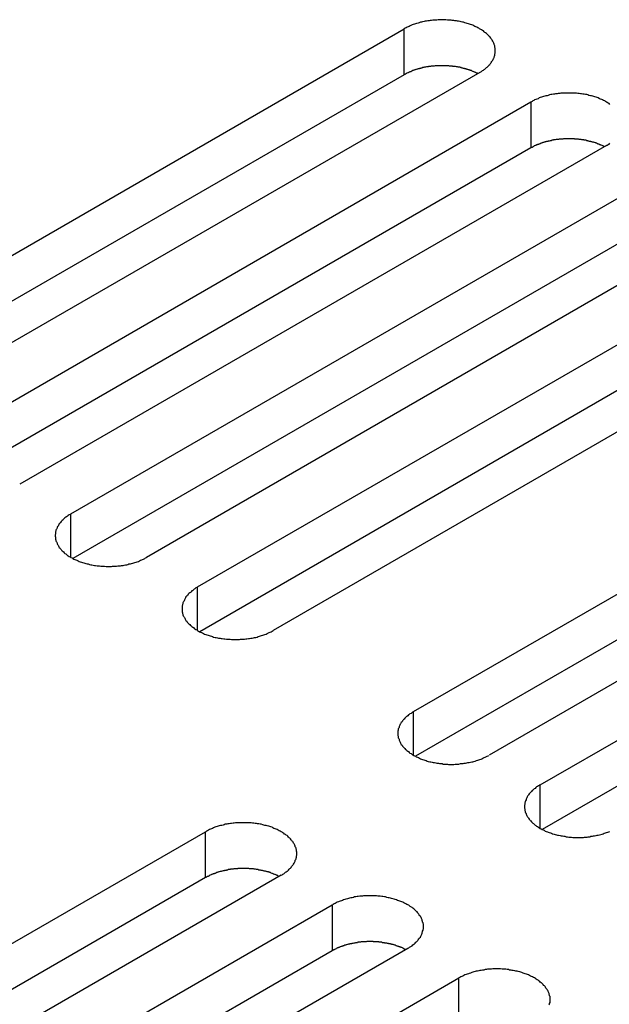
# Model space of a CAD drawing. Extents: x -41 to 2100, y 0 to 1485.
# Drawn here: x 1312 to 1327, y 1129 to 1155 of the extents above; entities that cross this region are included whole.
import ezdxf

# ---------------------------------------------------------------- set-up
doc = ezdxf.new("R2010")
doc.units = 0
doc.header["$LTSCALE"] = 5
doc.layers.add('VISIBLE__ISO_', color=7, linetype='CONTINUOUS')
doc.layers.add('VISIBLE_NARROW__ISO_', color=7, linetype='CONTINUOUS')

msp = doc.modelspace()

# ---------------------------------------------------------------- linework, layer by layer
at = {"layer": 'VISIBLE__ISO_'}
for p, q in [((1306.147, 1146.054), (1321.809, 1155.096)), ((1323.824, 1153.933), (1308.162, 1144.89)), ((1321.809, 1153.872), (1306.201, 1144.86)), ((1309.529, 1144.101), (1325.191, 1153.144)), ((1325.191, 1151.919), (1309.583, 1142.908)), ((1327.206, 1151.98), (1311.544, 1142.937)), ((1312.911, 1142.148), (1328.573, 1151.191)), ((1330.588, 1150.027), (1314.926, 1140.985)), ((1328.573, 1149.966), (1312.965, 1140.955)), ((1316.293, 1140.196), (1331.955, 1149.238)), ((1331.955, 1148.014), (1316.347, 1139.002)), ((1333.97, 1148.075), (1318.308, 1139.032)), ((1322.056, 1136.868), (1337.719, 1145.911)), ((1339.734, 1144.747), (1324.072, 1135.704)), ((1337.719, 1144.686), (1322.111, 1135.675)), ((1325.439, 1134.915), (1341.101, 1143.958)), ((1341.101, 1142.733), (1325.493, 1133.722)), ((1300.843, 1124.621), (1316.506, 1133.663)), ((1316.506, 1132.438), (1300.898, 1123.427)), ((1318.521, 1132.5), (1302.858, 1123.457)), ((1304.225, 1122.668), (1319.888, 1131.711)), ((1321.903, 1130.547), (1306.241, 1121.504)), ((1319.888, 1130.486), (1304.28, 1121.475)), ((1307.607, 1120.715), (1323.27, 1129.758))]:
    msp.add_line(p, q, dxfattribs=at)
for points in [[(1323.82, 1153.93, 0), (1323.85, 1153.95, 0), (1323.87, 1153.96, 0), (1323.9, 1153.98, 0), (1323.92, 1153.99, 0), (1323.94, 1154.01, 0), (1323.96, 1154.02, 0), (1323.98, 1154.04, 0), (1324, 1154.06, 0), (1324.02, 1154.07, 0), (1324.04, 1154.09, 0), (1324.06, 1154.11, 0), (1324.07, 1154.13, 0), (1324.09, 1154.14, 0), (1324.1, 1154.16, 0), (1324.12, 1154.18, 0), (1324.13, 1154.2, 0), (1324.15, 1154.22, 0), (1324.16, 1154.24, 0), (1324.17, 1154.26, 0), (1324.18, 1154.28, 0), (1324.19, 1154.3, 0), (1324.2, 1154.31, 0), (1324.21, 1154.33, 0), (1324.21, 1154.35, 0), (1324.22, 1154.37, 0), (1324.23, 1154.39, 0), (1324.23, 1154.41, 0), (1324.23, 1154.43, 0), (1324.24, 1154.45, 0), (1324.24, 1154.47, 0), (1324.24, 1154.49, 0), (1324.24, 1154.51, 0), (1324.24, 1154.53, 0), (1324.24, 1154.55, 0), (1324.24, 1154.58, 0), (1324.23, 1154.6, 0), (1324.23, 1154.62, 0), (1324.23, 1154.64, 0), (1324.22, 1154.66, 0), (1324.21, 1154.68, 0), (1324.21, 1154.69, 0), (1324.2, 1154.71, 0), (1324.19, 1154.73, 0), (1324.18, 1154.75, 0), (1324.17, 1154.77, 0), (1324.16, 1154.79, 0), (1324.15, 1154.81, 0), (1324.13, 1154.83, 0), (1324.12, 1154.85, 0), (1324.1, 1154.87, 0), (1324.09, 1154.88, 0), (1324.07, 1154.9, 0), (1324.06, 1154.92, 0), (1324.04, 1154.94, 0), (1324.02, 1154.95, 0), (1324, 1154.97, 0), (1323.98, 1154.99, 0), (1323.96, 1155, 0), (1323.94, 1155.02, 0), (1323.92, 1155.04, 0), (1323.9, 1155.05, 0), (1323.87, 1155.07, 0), (1323.85, 1155.08, 0), (1323.82, 1155.1, 0), (1323.8, 1155.11, 0), (1323.77, 1155.12, 0), (1323.75, 1155.14, 0), (1323.72, 1155.15, 0), (1323.69, 1155.16, 0), (1323.67, 1155.18, 0), (1323.64, 1155.19, 0), (1323.61, 1155.2, 0), (1323.58, 1155.21, 0), (1323.55, 1155.22, 0), (1323.52, 1155.23, 0), (1323.49, 1155.24, 0), (1323.46, 1155.25, 0), (1323.43, 1155.26, 0), (1323.39, 1155.27, 0), (1323.36, 1155.27, 0), (1323.33, 1155.28, 0), (1323.3, 1155.29, 0), (1323.26, 1155.3, 0), (1323.23, 1155.3, 0), (1323.2, 1155.31, 0), (1323.16, 1155.31, 0), (1323.13, 1155.32, 0), (1323.09, 1155.32, 0), (1323.06, 1155.33, 0), (1323.03, 1155.33, 0), (1322.99, 1155.33, 0), (1322.96, 1155.33, 0), (1322.92, 1155.34, 0), (1322.89, 1155.34, 0), (1322.85, 1155.34, 0), (1322.82, 1155.34, 0), (1322.78, 1155.34, 0), (1322.75, 1155.34, 0), (1322.71, 1155.34, 0), (1322.68, 1155.33, 0), (1322.64, 1155.33, 0), (1322.61, 1155.33, 0), (1322.57, 1155.33, 0), (1322.54, 1155.32, 0), (1322.5, 1155.32, 0), (1322.47, 1155.31, 0), (1322.44, 1155.31, 0), (1322.4, 1155.3, 0), (1322.37, 1155.3, 0), (1322.34, 1155.29, 0), (1322.3, 1155.28, 0), (1322.27, 1155.27, 0), (1322.24, 1155.27, 0), (1322.21, 1155.26, 0), (1322.18, 1155.25, 0), (1322.14, 1155.24, 0), (1322.11, 1155.23, 0), (1322.08, 1155.22, 0), (1322.05, 1155.21, 0), (1322.02, 1155.2, 0), (1322, 1155.19, 0), (1321.97, 1155.18, 0), (1321.94, 1155.16, 0), (1321.91, 1155.15, 0), (1321.89, 1155.14, 0), (1321.86, 1155.12, 0), (1321.83, 1155.11, 0), (1321.81, 1155.1, 0)], [(1323.77, 1153.9, 0), (1323.76, 1153.91, 0), (1323.74, 1153.91, 0), (1323.73, 1153.92, 0), (1323.72, 1153.93, 0), (1323.71, 1153.93, 0), (1323.69, 1153.94, 0), (1323.68, 1153.94, 0), (1323.67, 1153.95, 0), (1323.65, 1153.96, 0), (1323.64, 1153.96, 0), (1323.62, 1153.97, 0), (1323.61, 1153.97, 0), (1323.6, 1153.98, 0), (1323.58, 1153.98, 0), (1323.57, 1153.99, 0), (1323.55, 1153.99, 0), (1323.54, 1154, 0), (1323.52, 1154, 0), (1323.51, 1154.01, 0), (1323.49, 1154.01, 0), (1323.48, 1154.02, 0), (1323.46, 1154.02, 0), (1323.45, 1154.03, 0), (1323.43, 1154.03, 0), (1323.42, 1154.04, 0), (1323.4, 1154.04, 0), (1323.39, 1154.04, 0), (1323.37, 1154.05, 0), (1323.36, 1154.05, 0), (1323.34, 1154.05, 0), (1323.33, 1154.06, 0), (1323.31, 1154.06, 0), (1323.29, 1154.07, 0), (1323.28, 1154.07, 0), (1323.26, 1154.07, 0), (1323.25, 1154.07, 0), (1323.23, 1154.08, 0), (1323.21, 1154.08, 0), (1323.2, 1154.08, 0), (1323.18, 1154.09, 0), (1323.16, 1154.09, 0), (1323.15, 1154.09, 0), (1323.13, 1154.09, 0), (1323.11, 1154.09, 0), (1323.1, 1154.1, 0), (1323.08, 1154.1, 0), (1323.07, 1154.1, 0), (1323.05, 1154.1, 0), (1323.03, 1154.1, 0), (1323.02, 1154.1, 0), (1323, 1154.11, 0), (1322.98, 1154.11, 0), (1322.96, 1154.11, 0), (1322.95, 1154.11, 0), (1322.93, 1154.11, 0), (1322.91, 1154.11, 0), (1322.9, 1154.11, 0), (1322.88, 1154.11, 0), (1322.86, 1154.11, 0), (1322.85, 1154.11, 0), (1322.83, 1154.11, 0), (1322.81, 1154.11, 0), (1322.8, 1154.11, 0), (1322.78, 1154.11, 0), (1322.76, 1154.11, 0), (1322.75, 1154.11, 0), (1322.73, 1154.11, 0), (1322.71, 1154.11, 0), (1322.69, 1154.11, 0), (1322.68, 1154.11, 0), (1322.66, 1154.11, 0), (1322.64, 1154.11, 0), (1322.63, 1154.11, 0), (1322.61, 1154.1, 0), (1322.59, 1154.1, 0), (1322.58, 1154.1, 0), (1322.56, 1154.1, 0), (1322.54, 1154.1, 0), (1322.53, 1154.1, 0), (1322.51, 1154.09, 0), (1322.49, 1154.09, 0), (1322.48, 1154.09, 0), (1322.46, 1154.09, 0), (1322.45, 1154.08, 0), (1322.43, 1154.08, 0), (1322.41, 1154.08, 0), (1322.4, 1154.08, 0), (1322.38, 1154.07, 0), (1322.36, 1154.07, 0), (1322.35, 1154.07, 0), (1322.33, 1154.06, 0), (1322.32, 1154.06, 0), (1322.3, 1154.06, 0), (1322.29, 1154.05, 0), (1322.27, 1154.05, 0), (1322.25, 1154.05, 0), (1322.24, 1154.04, 0), (1322.22, 1154.04, 0), (1322.21, 1154.03, 0), (1322.19, 1154.03, 0), (1322.18, 1154.03, 0), (1322.16, 1154.02, 0), (1322.15, 1154.02, 0), (1322.13, 1154.01, 0), (1322.12, 1154.01, 0), (1322.1, 1154, 0), (1322.09, 1154, 0), (1322.07, 1153.99, 0), (1322.06, 1153.99, 0), (1322.05, 1153.98, 0), (1322.03, 1153.98, 0), (1322.02, 1153.97, 0), (1322, 1153.97, 0), (1321.99, 1153.96, 0), (1321.98, 1153.95, 0), (1321.96, 1153.95, 0), (1321.95, 1153.94, 0), (1321.94, 1153.94, 0), (1321.92, 1153.93, 0), (1321.91, 1153.92, 0), (1321.9, 1153.92, 0), (1321.88, 1153.91, 0), (1321.87, 1153.9, 0), (1321.86, 1153.9, 0), (1321.85, 1153.89, 0), (1321.83, 1153.89, 0), (1321.82, 1153.88, 0), (1321.81, 1153.87, 0)], [(1327.3, 1153.08, 0), (1327.28, 1153.1, 0), (1327.25, 1153.11, 0), (1327.23, 1153.13, 0), (1327.21, 1153.14, 0), (1327.18, 1153.16, 0), (1327.16, 1153.17, 0), (1327.13, 1153.18, 0), (1327.1, 1153.2, 0), (1327.08, 1153.21, 0), (1327.05, 1153.22, 0), (1327.02, 1153.23, 0), (1326.99, 1153.25, 0), (1326.96, 1153.26, 0), (1326.93, 1153.27, 0), (1326.9, 1153.28, 0), (1326.87, 1153.29, 0), (1326.84, 1153.3, 0), (1326.81, 1153.31, 0), (1326.78, 1153.31, 0), (1326.74, 1153.32, 0), (1326.71, 1153.33, 0), (1326.68, 1153.34, 0), (1326.65, 1153.34, 0), (1326.61, 1153.35, 0), (1326.58, 1153.35, 0), (1326.54, 1153.36, 0), (1326.51, 1153.36, 0), (1326.48, 1153.37, 0), (1326.44, 1153.37, 0), (1326.41, 1153.38, 0), (1326.37, 1153.38, 0), (1326.34, 1153.38, 0), (1326.3, 1153.38, 0), (1326.27, 1153.38, 0), (1326.23, 1153.38, 0), (1326.2, 1153.38, 0), (1326.16, 1153.38, 0), (1326.13, 1153.38, 0), (1326.09, 1153.38, 0), (1326.06, 1153.38, 0), (1326.02, 1153.38, 0), (1325.99, 1153.38, 0), (1325.96, 1153.37, 0), (1325.92, 1153.37, 0), (1325.89, 1153.36, 0), (1325.85, 1153.36, 0), (1325.82, 1153.35, 0), (1325.79, 1153.35, 0), (1325.75, 1153.34, 0), (1325.72, 1153.34, 0), (1325.69, 1153.33, 0), (1325.65, 1153.32, 0), (1325.62, 1153.31, 0), (1325.59, 1153.31, 0), (1325.56, 1153.3, 0), (1325.53, 1153.29, 0), (1325.5, 1153.28, 0), (1325.47, 1153.27, 0), (1325.44, 1153.26, 0), (1325.41, 1153.25, 0), (1325.38, 1153.23, 0), (1325.35, 1153.22, 0), (1325.32, 1153.21, 0), (1325.29, 1153.2, 0), (1325.27, 1153.18, 0), (1325.24, 1153.17, 0), (1325.22, 1153.16, 0), (1325.19, 1153.14, 0)], [(1327.15, 1151.95, 0), (1327.14, 1151.96, 0), (1327.13, 1151.96, 0), (1327.11, 1151.97, 0), (1327.1, 1151.97, 0), (1327.09, 1151.98, 0), (1327.07, 1151.99, 0), (1327.06, 1151.99, 0), (1327.05, 1152, 0), (1327.03, 1152, 0), (1327.02, 1152.01, 0), (1327.01, 1152.02, 0), (1326.99, 1152.02, 0), (1326.98, 1152.03, 0), (1326.96, 1152.03, 0), (1326.95, 1152.04, 0), (1326.93, 1152.04, 0), (1326.92, 1152.05, 0), (1326.91, 1152.05, 0), (1326.89, 1152.06, 0), (1326.88, 1152.06, 0), (1326.86, 1152.07, 0), (1326.85, 1152.07, 0), (1326.83, 1152.07, 0), (1326.82, 1152.08, 0), (1326.8, 1152.08, 0), (1326.79, 1152.09, 0), (1326.77, 1152.09, 0), (1326.75, 1152.09, 0), (1326.74, 1152.1, 0), (1326.72, 1152.1, 0), (1326.71, 1152.11, 0), (1326.69, 1152.11, 0), (1326.68, 1152.11, 0), (1326.66, 1152.12, 0), (1326.64, 1152.12, 0), (1326.63, 1152.12, 0), (1326.61, 1152.12, 0), (1326.6, 1152.13, 0), (1326.58, 1152.13, 0), (1326.56, 1152.13, 0), (1326.55, 1152.13, 0), (1326.53, 1152.14, 0), (1326.51, 1152.14, 0), (1326.5, 1152.14, 0), (1326.48, 1152.14, 0), (1326.46, 1152.15, 0), (1326.45, 1152.15, 0), (1326.43, 1152.15, 0), (1326.41, 1152.15, 0), (1326.4, 1152.15, 0), (1326.38, 1152.15, 0), (1326.36, 1152.15, 0), (1326.35, 1152.16, 0), (1326.33, 1152.16, 0), (1326.31, 1152.16, 0), (1326.3, 1152.16, 0), (1326.28, 1152.16, 0), (1326.26, 1152.16, 0), (1326.25, 1152.16, 0), (1326.23, 1152.16, 0), (1326.21, 1152.16, 0), (1326.19, 1152.16, 0), (1326.18, 1152.16, 0), (1326.16, 1152.16, 0), (1326.14, 1152.16, 0), (1326.13, 1152.16, 0), (1326.11, 1152.16, 0), (1326.09, 1152.16, 0), (1326.08, 1152.16, 0), (1326.06, 1152.16, 0), (1326.04, 1152.15, 0), (1326.03, 1152.15, 0), (1326.01, 1152.15, 0), (1325.99, 1152.15, 0), (1325.98, 1152.15, 0), (1325.96, 1152.15, 0), (1325.94, 1152.15, 0), (1325.93, 1152.14, 0), (1325.91, 1152.14, 0), (1325.89, 1152.14, 0), (1325.88, 1152.14, 0), (1325.86, 1152.14, 0), (1325.84, 1152.13, 0), (1325.83, 1152.13, 0), (1325.81, 1152.13, 0), (1325.79, 1152.13, 0), (1325.78, 1152.12, 0), (1325.76, 1152.12, 0), (1325.75, 1152.12, 0), (1325.73, 1152.11, 0), (1325.71, 1152.11, 0), (1325.7, 1152.11, 0), (1325.68, 1152.1, 0), (1325.67, 1152.1, 0), (1325.65, 1152.1, 0), (1325.64, 1152.09, 0), (1325.62, 1152.09, 0), (1325.61, 1152.09, 0), (1325.59, 1152.08, 0), (1325.57, 1152.08, 0), (1325.56, 1152.07, 0), (1325.54, 1152.07, 0), (1325.53, 1152.06, 0), (1325.51, 1152.06, 0), (1325.5, 1152.05, 0), (1325.49, 1152.05, 0), (1325.47, 1152.04, 0), (1325.46, 1152.04, 0), (1325.44, 1152.03, 0), (1325.43, 1152.03, 0), (1325.41, 1152.02, 0), (1325.4, 1152.02, 0), (1325.39, 1152.01, 0), (1325.37, 1152.01, 0), (1325.36, 1152, 0), (1325.34, 1152, 0), (1325.33, 1151.99, 0), (1325.32, 1151.98, 0), (1325.3, 1151.98, 0), (1325.29, 1151.97, 0), (1325.28, 1151.97, 0), (1325.27, 1151.96, 0), (1325.25, 1151.95, 0), (1325.24, 1151.95, 0), (1325.23, 1151.94, 0), (1325.22, 1151.93, 0), (1325.2, 1151.93, 0), (1325.19, 1151.92, 0)], [(1327.21, 1151.98, 0), (1327.23, 1151.99, 0), (1327.25, 1152.01, 0), (1327.28, 1152.02, 0), (1327.3, 1152.04, 0)], [(1312.91, 1142.15, 0), (1312.89, 1142.13, 0), (1312.86, 1142.12, 0), (1312.84, 1142.1, 0), (1312.82, 1142.09, 0), (1312.79, 1142.07, 0), (1312.77, 1142.06, 0), (1312.75, 1142.04, 0), (1312.73, 1142.02, 0), (1312.71, 1142.01, 0), (1312.7, 1141.99, 0), (1312.68, 1141.97, 0), (1312.66, 1141.95, 0), (1312.65, 1141.94, 0), (1312.63, 1141.92, 0), (1312.62, 1141.9, 0), (1312.6, 1141.88, 0), (1312.59, 1141.86, 0), (1312.58, 1141.84, 0), (1312.57, 1141.82, 0), (1312.55, 1141.81, 0), (1312.54, 1141.79, 0), (1312.54, 1141.77, 0), (1312.53, 1141.75, 0), (1312.52, 1141.73, 0), (1312.51, 1141.71, 0), (1312.51, 1141.69, 0), (1312.5, 1141.67, 0), (1312.5, 1141.65, 0), (1312.5, 1141.63, 0), (1312.5, 1141.61, 0), (1312.49, 1141.59, 0), (1312.49, 1141.57, 0), (1312.49, 1141.55, 0), (1312.5, 1141.53, 0), (1312.5, 1141.51, 0), (1312.5, 1141.49, 0), (1312.5, 1141.47, 0), (1312.51, 1141.45, 0), (1312.51, 1141.43, 0), (1312.52, 1141.41, 0), (1312.53, 1141.39, 0), (1312.54, 1141.37, 0), (1312.54, 1141.35, 0), (1312.55, 1141.33, 0), (1312.57, 1141.31, 0), (1312.58, 1141.29, 0), (1312.59, 1141.27, 0), (1312.6, 1141.25, 0), (1312.62, 1141.23, 0), (1312.63, 1141.21, 0), (1312.65, 1141.2, 0), (1312.66, 1141.18, 0), (1312.68, 1141.16, 0), (1312.7, 1141.14, 0), (1312.71, 1141.13, 0), (1312.73, 1141.11, 0), (1312.75, 1141.09, 0), (1312.77, 1141.08, 0), (1312.79, 1141.06, 0), (1312.82, 1141.04, 0), (1312.84, 1141.03, 0), (1312.86, 1141.01, 0), (1312.89, 1141, 0), (1312.91, 1140.98, 0), (1312.94, 1140.97, 0), (1312.96, 1140.96, 0), (1312.99, 1140.94, 0), (1313.01, 1140.93, 0), (1313.04, 1140.92, 0), (1313.07, 1140.91, 0), (1313.1, 1140.89, 0), (1313.13, 1140.88, 0), (1313.16, 1140.87, 0), (1313.19, 1140.86, 0), (1313.22, 1140.85, 0), (1313.25, 1140.84, 0), (1313.28, 1140.83, 0), (1313.31, 1140.82, 0), (1313.34, 1140.81, 0), (1313.37, 1140.81, 0), (1313.41, 1140.8, 0), (1313.44, 1140.79, 0), (1313.47, 1140.79, 0), (1313.5, 1140.78, 0), (1313.54, 1140.77, 0), (1313.57, 1140.77, 0), (1313.61, 1140.76, 0), (1313.64, 1140.76, 0), (1313.67, 1140.76, 0), (1313.71, 1140.75, 0), (1313.74, 1140.75, 0), (1313.78, 1140.75, 0), (1313.81, 1140.75, 0), (1313.85, 1140.74, 0), (1313.88, 1140.74, 0), (1313.92, 1140.74, 0), (1313.95, 1140.74, 0), (1313.99, 1140.74, 0), (1314.02, 1140.75, 0), (1314.06, 1140.75, 0), (1314.09, 1140.75, 0), (1314.13, 1140.75, 0), (1314.16, 1140.76, 0), (1314.2, 1140.76, 0), (1314.23, 1140.76, 0), (1314.26, 1140.77, 0), (1314.3, 1140.77, 0), (1314.33, 1140.78, 0), (1314.37, 1140.79, 0), (1314.4, 1140.79, 0), (1314.43, 1140.8, 0), (1314.46, 1140.81, 0), (1314.5, 1140.81, 0), (1314.53, 1140.82, 0), (1314.56, 1140.83, 0), (1314.59, 1140.84, 0), (1314.62, 1140.85, 0), (1314.65, 1140.86, 0), (1314.68, 1140.87, 0), (1314.71, 1140.88, 0), (1314.74, 1140.89, 0), (1314.77, 1140.91, 0), (1314.8, 1140.92, 0), (1314.82, 1140.93, 0), (1314.85, 1140.94, 0), (1314.88, 1140.96, 0), (1314.9, 1140.97, 0), (1314.93, 1140.98, 0)], [(1316.29, 1140.2, 0), (1316.27, 1140.18, 0), (1316.24, 1140.17, 0), (1316.22, 1140.15, 0), (1316.2, 1140.14, 0), (1316.18, 1140.12, 0), (1316.16, 1140.1, 0), (1316.14, 1140.09, 0), (1316.12, 1140.07, 0), (1316.1, 1140.05, 0), (1316.08, 1140.04, 0), (1316.06, 1140.02, 0), (1316.04, 1140, 0), (1316.03, 1139.98, 0), (1316.01, 1139.97, 0), (1316, 1139.95, 0), (1315.98, 1139.93, 0), (1315.97, 1139.91, 0), (1315.96, 1139.89, 0), (1315.95, 1139.87, 0), (1315.94, 1139.85, 0), (1315.93, 1139.83, 0), (1315.92, 1139.81, 0), (1315.91, 1139.79, 0), (1315.9, 1139.77, 0), (1315.9, 1139.75, 0), (1315.89, 1139.73, 0), (1315.89, 1139.71, 0), (1315.88, 1139.69, 0), (1315.88, 1139.67, 0), (1315.88, 1139.65, 0), (1315.88, 1139.63, 0), (1315.88, 1139.61, 0), (1315.88, 1139.59, 0), (1315.88, 1139.57, 0), (1315.88, 1139.55, 0), (1315.88, 1139.53, 0), (1315.89, 1139.51, 0), (1315.89, 1139.49, 0), (1315.9, 1139.47, 0), (1315.9, 1139.45, 0), (1315.91, 1139.43, 0), (1315.92, 1139.41, 0), (1315.93, 1139.39, 0), (1315.94, 1139.38, 0), (1315.95, 1139.36, 0), (1315.96, 1139.34, 0), (1315.97, 1139.32, 0), (1315.98, 1139.3, 0), (1316, 1139.28, 0), (1316.01, 1139.26, 0), (1316.03, 1139.24, 0), (1316.04, 1139.23, 0), (1316.06, 1139.21, 0), (1316.08, 1139.19, 0), (1316.1, 1139.17, 0), (1316.12, 1139.16, 0), (1316.14, 1139.14, 0), (1316.16, 1139.12, 0), (1316.18, 1139.11, 0), (1316.2, 1139.09, 0), (1316.22, 1139.08, 0), (1316.24, 1139.06, 0), (1316.27, 1139.05, 0), (1316.29, 1139.03, 0), (1316.32, 1139.02, 0), (1316.34, 1139, 0), (1316.37, 1138.99, 0), (1316.4, 1138.98, 0), (1316.42, 1138.97, 0), (1316.45, 1138.95, 0), (1316.48, 1138.94, 0), (1316.51, 1138.93, 0), (1316.54, 1138.92, 0), (1316.57, 1138.91, 0), (1316.6, 1138.9, 0), (1316.63, 1138.89, 0), (1316.66, 1138.88, 0), (1316.69, 1138.87, 0), (1316.72, 1138.86, 0), (1316.76, 1138.85, 0), (1316.79, 1138.85, 0), (1316.82, 1138.84, 0), (1316.85, 1138.83, 0), (1316.89, 1138.83, 0), (1316.92, 1138.82, 0), (1316.95, 1138.82, 0), (1316.99, 1138.81, 0), (1317.02, 1138.81, 0), (1317.06, 1138.8, 0), (1317.09, 1138.8, 0), (1317.13, 1138.8, 0), (1317.16, 1138.8, 0), (1317.2, 1138.79, 0), (1317.23, 1138.79, 0), (1317.27, 1138.79, 0), (1317.3, 1138.79, 0), (1317.34, 1138.79, 0), (1317.37, 1138.79, 0), (1317.41, 1138.79, 0), (1317.44, 1138.8, 0), (1317.47, 1138.8, 0), (1317.51, 1138.8, 0), (1317.54, 1138.8, 0), (1317.58, 1138.81, 0), (1317.61, 1138.81, 0), (1317.65, 1138.82, 0), (1317.68, 1138.82, 0), (1317.71, 1138.83, 0), (1317.75, 1138.83, 0), (1317.78, 1138.84, 0), (1317.81, 1138.85, 0), (1317.85, 1138.85, 0), (1317.88, 1138.86, 0), (1317.91, 1138.87, 0), (1317.94, 1138.88, 0), (1317.97, 1138.89, 0), (1318, 1138.9, 0), (1318.03, 1138.91, 0), (1318.06, 1138.92, 0), (1318.09, 1138.93, 0), (1318.12, 1138.94, 0), (1318.15, 1138.95, 0), (1318.18, 1138.97, 0), (1318.2, 1138.98, 0), (1318.23, 1138.99, 0), (1318.26, 1139, 0), (1318.28, 1139.02, 0), (1318.31, 1139.03, 0)], [(1322.06, 1136.87, 0), (1322.03, 1136.85, 0), (1322.01, 1136.84, 0), (1321.99, 1136.82, 0), (1321.96, 1136.81, 0), (1321.94, 1136.79, 0), (1321.92, 1136.78, 0), (1321.9, 1136.76, 0), (1321.88, 1136.74, 0), (1321.86, 1136.73, 0), (1321.84, 1136.71, 0), (1321.82, 1136.69, 0), (1321.81, 1136.67, 0), (1321.79, 1136.66, 0), (1321.78, 1136.64, 0), (1321.76, 1136.62, 0), (1321.75, 1136.6, 0), (1321.73, 1136.58, 0), (1321.72, 1136.56, 0), (1321.71, 1136.54, 0), (1321.7, 1136.53, 0), (1321.69, 1136.51, 0), (1321.68, 1136.49, 0), (1321.67, 1136.47, 0), (1321.67, 1136.45, 0), (1321.66, 1136.43, 0), (1321.65, 1136.41, 0), (1321.65, 1136.39, 0), (1321.65, 1136.37, 0), (1321.64, 1136.35, 0), (1321.64, 1136.33, 0), (1321.64, 1136.31, 0), (1321.64, 1136.29, 0), (1321.64, 1136.27, 0), (1321.64, 1136.25, 0), (1321.64, 1136.23, 0), (1321.65, 1136.21, 0), (1321.65, 1136.19, 0), (1321.65, 1136.17, 0), (1321.66, 1136.15, 0), (1321.67, 1136.13, 0), (1321.67, 1136.11, 0), (1321.68, 1136.09, 0), (1321.69, 1136.07, 0), (1321.7, 1136.05, 0), (1321.71, 1136.03, 0), (1321.72, 1136.01, 0), (1321.73, 1135.99, 0), (1321.75, 1135.97, 0), (1321.76, 1135.95, 0), (1321.78, 1135.93, 0), (1321.79, 1135.92, 0), (1321.81, 1135.9, 0), (1321.82, 1135.88, 0), (1321.84, 1135.86, 0), (1321.86, 1135.85, 0), (1321.88, 1135.83, 0), (1321.9, 1135.81, 0), (1321.92, 1135.8, 0), (1321.94, 1135.78, 0), (1321.96, 1135.76, 0), (1321.99, 1135.75, 0), (1322.01, 1135.73, 0), (1322.03, 1135.72, 0), (1322.06, 1135.7, 0), (1322.08, 1135.69, 0), (1322.11, 1135.68, 0), (1322.13, 1135.66, 0), (1322.16, 1135.65, 0), (1322.19, 1135.64, 0), (1322.22, 1135.63, 0), (1322.24, 1135.61, 0), (1322.27, 1135.6, 0), (1322.3, 1135.59, 0), (1322.33, 1135.58, 0), (1322.36, 1135.57, 0), (1322.39, 1135.56, 0), (1322.42, 1135.55, 0), (1322.45, 1135.54, 0), (1322.49, 1135.53, 0), (1322.52, 1135.53, 0), (1322.55, 1135.52, 0), (1322.58, 1135.51, 0), (1322.62, 1135.51, 0), (1322.65, 1135.5, 0), (1322.68, 1135.49, 0), (1322.72, 1135.49, 0), (1322.75, 1135.48, 0), (1322.79, 1135.48, 0), (1322.82, 1135.48, 0), (1322.85, 1135.47, 0), (1322.89, 1135.47, 0), (1322.92, 1135.47, 0), (1322.96, 1135.47, 0), (1322.99, 1135.46, 0), (1323.03, 1135.46, 0), (1323.06, 1135.46, 0), (1323.1, 1135.46, 0), (1323.13, 1135.46, 0), (1323.17, 1135.47, 0), (1323.2, 1135.47, 0), (1323.24, 1135.47, 0), (1323.27, 1135.47, 0), (1323.31, 1135.48, 0), (1323.34, 1135.48, 0), (1323.38, 1135.48, 0), (1323.41, 1135.49, 0), (1323.44, 1135.49, 0), (1323.48, 1135.5, 0), (1323.51, 1135.51, 0), (1323.54, 1135.51, 0), (1323.58, 1135.52, 0), (1323.61, 1135.53, 0), (1323.64, 1135.53, 0), (1323.67, 1135.54, 0), (1323.7, 1135.55, 0), (1323.74, 1135.56, 0), (1323.77, 1135.57, 0), (1323.8, 1135.58, 0), (1323.83, 1135.59, 0), (1323.86, 1135.6, 0), (1323.88, 1135.61, 0), (1323.91, 1135.63, 0), (1323.94, 1135.64, 0), (1323.97, 1135.65, 0), (1323.99, 1135.66, 0), (1324.02, 1135.68, 0), (1324.05, 1135.69, 0), (1324.07, 1135.7, 0)], [(1325.44, 1134.92, 0), (1325.41, 1134.9, 0), (1325.39, 1134.89, 0), (1325.37, 1134.87, 0), (1325.34, 1134.86, 0), (1325.32, 1134.84, 0), (1325.3, 1134.82, 0), (1325.28, 1134.81, 0), (1325.26, 1134.79, 0), (1325.24, 1134.77, 0), (1325.22, 1134.76, 0), (1325.21, 1134.74, 0), (1325.19, 1134.72, 0), (1325.17, 1134.7, 0), (1325.16, 1134.69, 0), (1325.14, 1134.67, 0), (1325.13, 1134.65, 0), (1325.12, 1134.63, 0), (1325.1, 1134.61, 0), (1325.09, 1134.59, 0), (1325.08, 1134.57, 0), (1325.07, 1134.55, 0), (1325.06, 1134.53, 0), (1325.06, 1134.51, 0), (1325.05, 1134.49, 0), (1325.04, 1134.47, 0), (1325.04, 1134.45, 0), (1325.03, 1134.43, 0), (1325.03, 1134.41, 0), (1325.03, 1134.39, 0), (1325.02, 1134.37, 0), (1325.02, 1134.35, 0), (1325.02, 1134.33, 0), (1325.02, 1134.31, 0), (1325.02, 1134.29, 0), (1325.03, 1134.27, 0), (1325.03, 1134.25, 0), (1325.03, 1134.23, 0), (1325.04, 1134.21, 0), (1325.04, 1134.19, 0), (1325.05, 1134.17, 0), (1325.06, 1134.15, 0), (1325.06, 1134.13, 0), (1325.07, 1134.11, 0), (1325.08, 1134.09, 0), (1325.09, 1134.08, 0), (1325.1, 1134.06, 0), (1325.12, 1134.04, 0), (1325.13, 1134.02, 0), (1325.14, 1134, 0), (1325.16, 1133.98, 0), (1325.17, 1133.96, 0), (1325.19, 1133.95, 0), (1325.21, 1133.93, 0), (1325.22, 1133.91, 0), (1325.24, 1133.89, 0), (1325.26, 1133.88, 0), (1325.28, 1133.86, 0), (1325.3, 1133.84, 0), (1325.32, 1133.83, 0), (1325.34, 1133.81, 0), (1325.37, 1133.8, 0), (1325.39, 1133.78, 0), (1325.41, 1133.77, 0), (1325.44, 1133.75, 0), (1325.46, 1133.74, 0), (1325.49, 1133.72, 0), (1325.52, 1133.71, 0), (1325.54, 1133.7, 0), (1325.57, 1133.68, 0), (1325.6, 1133.67, 0), (1325.63, 1133.66, 0), (1325.65, 1133.65, 0), (1325.68, 1133.64, 0), (1325.71, 1133.63, 0), (1325.74, 1133.62, 0), (1325.77, 1133.61, 0), (1325.81, 1133.6, 0), (1325.84, 1133.59, 0), (1325.87, 1133.58, 0), (1325.9, 1133.57, 0), (1325.93, 1133.57, 0), (1325.97, 1133.56, 0), (1326, 1133.55, 0), (1326.03, 1133.55, 0), (1326.07, 1133.54, 0), (1326.1, 1133.54, 0), (1326.13, 1133.53, 0), (1326.17, 1133.53, 0), (1326.2, 1133.52, 0), (1326.24, 1133.52, 0), (1326.27, 1133.52, 0), (1326.31, 1133.51, 0), (1326.34, 1133.51, 0), (1326.38, 1133.51, 0), (1326.41, 1133.51, 0), (1326.45, 1133.51, 0), (1326.48, 1133.51, 0), (1326.52, 1133.51, 0), (1326.55, 1133.51, 0), (1326.59, 1133.51, 0), (1326.62, 1133.52, 0), (1326.66, 1133.52, 0), (1326.69, 1133.52, 0), (1326.72, 1133.53, 0), (1326.76, 1133.53, 0), (1326.79, 1133.54, 0), (1326.83, 1133.54, 0), (1326.86, 1133.55, 0), (1326.89, 1133.55, 0), (1326.93, 1133.56, 0), (1326.96, 1133.57, 0), (1326.99, 1133.57, 0), (1327.02, 1133.58, 0), (1327.06, 1133.59, 0), (1327.09, 1133.6, 0), (1327.12, 1133.61, 0), (1327.15, 1133.62, 0), (1327.18, 1133.63, 0), (1327.21, 1133.64, 0), (1327.24, 1133.65, 0), (1327.27, 1133.66, 0), (1327.3, 1133.67, 0)], [(1318.52, 1132.5, 0), (1318.55, 1132.51, 0), (1318.57, 1132.53, 0), (1318.59, 1132.54, 0), (1318.61, 1132.56, 0), (1318.64, 1132.58, 0), (1318.66, 1132.59, 0), (1318.68, 1132.61, 0), (1318.7, 1132.62, 0), (1318.72, 1132.64, 0), (1318.74, 1132.66, 0), (1318.75, 1132.68, 0), (1318.77, 1132.69, 0), (1318.79, 1132.71, 0), (1318.8, 1132.73, 0), (1318.82, 1132.75, 0), (1318.83, 1132.77, 0), (1318.84, 1132.79, 0), (1318.85, 1132.8, 0), (1318.87, 1132.82, 0), (1318.88, 1132.84, 0), (1318.89, 1132.86, 0), (1318.9, 1132.88, 0), (1318.9, 1132.9, 0), (1318.91, 1132.92, 0), (1318.92, 1132.94, 0), (1318.92, 1132.96, 0), (1318.93, 1132.98, 0), (1318.93, 1133, 0), (1318.93, 1133.02, 0), (1318.94, 1133.04, 0), (1318.94, 1133.06, 0), (1318.94, 1133.08, 0), (1318.94, 1133.1, 0), (1318.94, 1133.12, 0), (1318.93, 1133.14, 0), (1318.93, 1133.16, 0), (1318.93, 1133.18, 0), (1318.92, 1133.2, 0), (1318.92, 1133.22, 0), (1318.91, 1133.24, 0), (1318.9, 1133.26, 0), (1318.9, 1133.28, 0), (1318.89, 1133.3, 0), (1318.88, 1133.32, 0), (1318.87, 1133.34, 0), (1318.85, 1133.36, 0), (1318.84, 1133.38, 0), (1318.83, 1133.4, 0), (1318.82, 1133.41, 0), (1318.8, 1133.43, 0), (1318.79, 1133.45, 0), (1318.77, 1133.47, 0), (1318.75, 1133.49, 0), (1318.74, 1133.5, 0), (1318.72, 1133.52, 0), (1318.7, 1133.54, 0), (1318.68, 1133.56, 0), (1318.66, 1133.57, 0), (1318.64, 1133.59, 0), (1318.61, 1133.6, 0), (1318.59, 1133.62, 0), (1318.57, 1133.63, 0), (1318.55, 1133.65, 0), (1318.52, 1133.66, 0), (1318.5, 1133.68, 0), (1318.47, 1133.69, 0), (1318.44, 1133.7, 0), (1318.42, 1133.72, 0), (1318.39, 1133.73, 0), (1318.36, 1133.74, 0), (1318.33, 1133.75, 0), (1318.3, 1133.77, 0), (1318.28, 1133.78, 0), (1318.25, 1133.79, 0), (1318.22, 1133.8, 0), (1318.19, 1133.81, 0), (1318.15, 1133.82, 0), (1318.12, 1133.83, 0), (1318.09, 1133.83, 0), (1318.06, 1133.84, 0), (1318.03, 1133.85, 0), (1317.99, 1133.86, 0), (1317.96, 1133.86, 0), (1317.93, 1133.87, 0), (1317.89, 1133.87, 0), (1317.86, 1133.88, 0), (1317.83, 1133.88, 0), (1317.79, 1133.89, 0), (1317.76, 1133.89, 0), (1317.72, 1133.9, 0), (1317.69, 1133.9, 0), (1317.65, 1133.9, 0), (1317.62, 1133.9, 0), (1317.58, 1133.9, 0), (1317.55, 1133.9, 0), (1317.51, 1133.9, 0), (1317.48, 1133.9, 0), (1317.44, 1133.9, 0), (1317.41, 1133.9, 0), (1317.37, 1133.9, 0), (1317.34, 1133.9, 0), (1317.3, 1133.9, 0), (1317.27, 1133.89, 0), (1317.24, 1133.89, 0), (1317.2, 1133.88, 0), (1317.17, 1133.88, 0), (1317.13, 1133.87, 0), (1317.1, 1133.87, 0), (1317.07, 1133.86, 0), (1317.03, 1133.86, 0), (1317, 1133.85, 0), (1316.97, 1133.84, 0), (1316.94, 1133.83, 0), (1316.9, 1133.83, 0), (1316.87, 1133.82, 0), (1316.84, 1133.81, 0), (1316.81, 1133.8, 0), (1316.78, 1133.79, 0), (1316.75, 1133.78, 0), (1316.72, 1133.77, 0), (1316.69, 1133.75, 0), (1316.66, 1133.74, 0), (1316.64, 1133.73, 0), (1316.61, 1133.72, 0), (1316.58, 1133.7, 0), (1316.56, 1133.69, 0), (1316.53, 1133.68, 0), (1316.51, 1133.66, 0)], [(1318.47, 1132.47, 0), (1318.45, 1132.47, 0), (1318.44, 1132.48, 0), (1318.43, 1132.49, 0), (1318.42, 1132.49, 0), (1318.4, 1132.5, 0), (1318.39, 1132.51, 0), (1318.38, 1132.51, 0), (1318.36, 1132.52, 0), (1318.35, 1132.52, 0), (1318.33, 1132.53, 0), (1318.32, 1132.53, 0), (1318.31, 1132.54, 0), (1318.29, 1132.55, 0), (1318.28, 1132.55, 0), (1318.26, 1132.56, 0), (1318.25, 1132.56, 0), (1318.24, 1132.57, 0), (1318.22, 1132.57, 0), (1318.21, 1132.58, 0), (1318.19, 1132.58, 0), (1318.18, 1132.59, 0), (1318.16, 1132.59, 0), (1318.15, 1132.59, 0), (1318.13, 1132.6, 0), (1318.12, 1132.6, 0), (1318.1, 1132.61, 0), (1318.08, 1132.61, 0), (1318.07, 1132.61, 0), (1318.05, 1132.62, 0), (1318.04, 1132.62, 0), (1318.02, 1132.63, 0), (1318.01, 1132.63, 0), (1317.99, 1132.63, 0), (1317.97, 1132.64, 0), (1317.96, 1132.64, 0), (1317.94, 1132.64, 0), (1317.93, 1132.64, 0), (1317.91, 1132.65, 0), (1317.89, 1132.65, 0), (1317.88, 1132.65, 0), (1317.86, 1132.65, 0), (1317.84, 1132.66, 0), (1317.83, 1132.66, 0), (1317.81, 1132.66, 0), (1317.8, 1132.66, 0), (1317.78, 1132.67, 0), (1317.76, 1132.67, 0), (1317.75, 1132.67, 0), (1317.73, 1132.67, 0), (1317.71, 1132.67, 0), (1317.69, 1132.67, 0), (1317.68, 1132.67, 0), (1317.66, 1132.68, 0), (1317.64, 1132.68, 0), (1317.63, 1132.68, 0), (1317.61, 1132.68, 0), (1317.59, 1132.68, 0), (1317.58, 1132.68, 0), (1317.56, 1132.68, 0), (1317.54, 1132.68, 0), (1317.53, 1132.68, 0), (1317.51, 1132.68, 0), (1317.49, 1132.68, 0), (1317.48, 1132.68, 0), (1317.46, 1132.68, 0), (1317.44, 1132.68, 0), (1317.43, 1132.68, 0), (1317.41, 1132.68, 0), (1317.39, 1132.68, 0), (1317.37, 1132.68, 0), (1317.36, 1132.67, 0), (1317.34, 1132.67, 0), (1317.32, 1132.67, 0), (1317.31, 1132.67, 0), (1317.29, 1132.67, 0), (1317.27, 1132.67, 0), (1317.26, 1132.67, 0), (1317.24, 1132.66, 0), (1317.22, 1132.66, 0), (1317.21, 1132.66, 0), (1317.19, 1132.66, 0), (1317.17, 1132.66, 0), (1317.16, 1132.65, 0), (1317.14, 1132.65, 0), (1317.13, 1132.65, 0), (1317.11, 1132.65, 0), (1317.09, 1132.64, 0), (1317.08, 1132.64, 0), (1317.06, 1132.64, 0), (1317.05, 1132.63, 0), (1317.03, 1132.63, 0), (1317.01, 1132.63, 0), (1317, 1132.62, 0), (1316.98, 1132.62, 0), (1316.97, 1132.62, 0), (1316.95, 1132.61, 0), (1316.94, 1132.61, 0), (1316.92, 1132.6, 0), (1316.9, 1132.6, 0), (1316.89, 1132.6, 0), (1316.87, 1132.59, 0), (1316.86, 1132.59, 0), (1316.84, 1132.58, 0), (1316.83, 1132.58, 0), (1316.81, 1132.57, 0), (1316.8, 1132.57, 0), (1316.79, 1132.56, 0), (1316.77, 1132.56, 0), (1316.76, 1132.55, 0), (1316.74, 1132.55, 0), (1316.73, 1132.54, 0), (1316.71, 1132.54, 0), (1316.7, 1132.53, 0), (1316.69, 1132.53, 0), (1316.67, 1132.52, 0), (1316.66, 1132.52, 0), (1316.65, 1132.51, 0), (1316.63, 1132.5, 0), (1316.62, 1132.5, 0), (1316.61, 1132.49, 0), (1316.59, 1132.48, 0), (1316.58, 1132.48, 0), (1316.57, 1132.47, 0), (1316.55, 1132.47, 0), (1316.54, 1132.46, 0), (1316.53, 1132.45, 0), (1316.52, 1132.45, 0), (1316.51, 1132.44, 0)], [(1321.9, 1130.55, 0), (1321.93, 1130.56, 0), (1321.95, 1130.58, 0), (1321.97, 1130.59, 0), (1322, 1130.61, 0), (1322.02, 1130.62, 0), (1322.04, 1130.64, 0), (1322.06, 1130.66, 0), (1322.08, 1130.67, 0), (1322.1, 1130.69, 0), (1322.12, 1130.71, 0), (1322.14, 1130.72, 0), (1322.15, 1130.74, 0), (1322.17, 1130.76, 0), (1322.18, 1130.78, 0), (1322.2, 1130.8, 0), (1322.21, 1130.81, 0), (1322.22, 1130.83, 0), (1322.24, 1130.85, 0), (1322.25, 1130.87, 0), (1322.26, 1130.89, 0), (1322.27, 1130.91, 0), (1322.28, 1130.93, 0), (1322.29, 1130.95, 0), (1322.29, 1130.97, 0), (1322.3, 1130.99, 0), (1322.3, 1131.01, 0), (1322.31, 1131.03, 0), (1322.31, 1131.05, 0), (1322.32, 1131.07, 0), (1322.32, 1131.09, 0), (1322.32, 1131.11, 0), (1322.32, 1131.13, 0), (1322.32, 1131.15, 0), (1322.32, 1131.17, 0), (1322.32, 1131.19, 0), (1322.31, 1131.21, 0), (1322.31, 1131.23, 0), (1322.3, 1131.25, 0), (1322.3, 1131.27, 0), (1322.29, 1131.29, 0), (1322.29, 1131.31, 0), (1322.28, 1131.33, 0), (1322.27, 1131.35, 0), (1322.26, 1131.37, 0), (1322.25, 1131.39, 0), (1322.24, 1131.41, 0), (1322.22, 1131.42, 0), (1322.21, 1131.44, 0), (1322.2, 1131.46, 0), (1322.18, 1131.48, 0), (1322.17, 1131.5, 0), (1322.15, 1131.52, 0), (1322.14, 1131.53, 0), (1322.12, 1131.55, 0), (1322.1, 1131.57, 0), (1322.08, 1131.59, 0), (1322.06, 1131.6, 0), (1322.04, 1131.62, 0), (1322.02, 1131.64, 0), (1322, 1131.65, 0), (1321.97, 1131.67, 0), (1321.95, 1131.68, 0), (1321.93, 1131.7, 0), (1321.9, 1131.71, 0), (1321.88, 1131.72, 0), (1321.85, 1131.74, 0), (1321.83, 1131.75, 0), (1321.8, 1131.76, 0), (1321.77, 1131.78, 0), (1321.74, 1131.79, 0), (1321.72, 1131.8, 0), (1321.69, 1131.81, 0), (1321.66, 1131.82, 0), (1321.63, 1131.83, 0), (1321.6, 1131.84, 0), (1321.57, 1131.85, 0), (1321.54, 1131.86, 0), (1321.5, 1131.87, 0), (1321.47, 1131.88, 0), (1321.44, 1131.89, 0), (1321.41, 1131.9, 0), (1321.38, 1131.9, 0), (1321.34, 1131.91, 0), (1321.31, 1131.92, 0), (1321.28, 1131.92, 0), (1321.24, 1131.93, 0), (1321.21, 1131.93, 0), (1321.17, 1131.94, 0), (1321.14, 1131.94, 0), (1321.1, 1131.94, 0), (1321.07, 1131.95, 0), (1321.04, 1131.95, 0), (1321, 1131.95, 0), (1320.97, 1131.95, 0), (1320.93, 1131.95, 0), (1320.9, 1131.95, 0), (1320.86, 1131.95, 0), (1320.83, 1131.95, 0), (1320.79, 1131.95, 0), (1320.76, 1131.95, 0), (1320.72, 1131.95, 0), (1320.69, 1131.94, 0), (1320.65, 1131.94, 0), (1320.62, 1131.94, 0), (1320.58, 1131.93, 0), (1320.55, 1131.93, 0), (1320.52, 1131.92, 0), (1320.48, 1131.92, 0), (1320.45, 1131.91, 0), (1320.42, 1131.9, 0), (1320.38, 1131.9, 0), (1320.35, 1131.89, 0), (1320.32, 1131.88, 0), (1320.29, 1131.87, 0), (1320.25, 1131.86, 0), (1320.22, 1131.85, 0), (1320.19, 1131.84, 0), (1320.16, 1131.83, 0), (1320.13, 1131.82, 0), (1320.1, 1131.81, 0), (1320.07, 1131.8, 0), (1320.05, 1131.79, 0), (1320.02, 1131.78, 0), (1319.99, 1131.76, 0), (1319.96, 1131.75, 0), (1319.94, 1131.74, 0), (1319.91, 1131.72, 0), (1319.89, 1131.71, 0)], [(1321.85, 1130.52, 0), (1321.84, 1130.52, 0), (1321.82, 1130.53, 0), (1321.81, 1130.53, 0), (1321.8, 1130.54, 0), (1321.78, 1130.55, 0), (1321.77, 1130.55, 0), (1321.76, 1130.56, 0), (1321.74, 1130.57, 0), (1321.73, 1130.57, 0), (1321.72, 1130.58, 0), (1321.7, 1130.58, 0), (1321.69, 1130.59, 0), (1321.67, 1130.59, 0), (1321.66, 1130.6, 0), (1321.65, 1130.6, 0), (1321.63, 1130.61, 0), (1321.62, 1130.61, 0), (1321.6, 1130.62, 0), (1321.59, 1130.62, 0), (1321.57, 1130.63, 0), (1321.56, 1130.63, 0), (1321.54, 1130.64, 0), (1321.53, 1130.64, 0), (1321.51, 1130.65, 0), (1321.5, 1130.65, 0), (1321.48, 1130.65, 0), (1321.47, 1130.66, 0), (1321.45, 1130.66, 0), (1321.44, 1130.67, 0), (1321.42, 1130.67, 0), (1321.4, 1130.67, 0), (1321.39, 1130.68, 0), (1321.37, 1130.68, 0), (1321.36, 1130.68, 0), (1321.34, 1130.69, 0), (1321.32, 1130.69, 0), (1321.31, 1130.69, 0), (1321.29, 1130.69, 0), (1321.28, 1130.7, 0), (1321.26, 1130.7, 0), (1321.24, 1130.7, 0), (1321.23, 1130.7, 0), (1321.21, 1130.71, 0), (1321.19, 1130.71, 0), (1321.18, 1130.71, 0), (1321.16, 1130.71, 0), (1321.14, 1130.71, 0), (1321.13, 1130.72, 0), (1321.11, 1130.72, 0), (1321.09, 1130.72, 0), (1321.08, 1130.72, 0), (1321.06, 1130.72, 0), (1321.04, 1130.72, 0), (1321.03, 1130.72, 0), (1321.01, 1130.72, 0), (1320.99, 1130.72, 0), (1320.98, 1130.73, 0), (1320.96, 1130.73, 0), (1320.94, 1130.73, 0), (1320.93, 1130.73, 0), (1320.91, 1130.73, 0), (1320.89, 1130.73, 0), (1320.87, 1130.73, 0), (1320.86, 1130.73, 0), (1320.84, 1130.73, 0), (1320.82, 1130.73, 0), (1320.81, 1130.73, 0), (1320.79, 1130.72, 0), (1320.77, 1130.72, 0), (1320.76, 1130.72, 0), (1320.74, 1130.72, 0), (1320.72, 1130.72, 0), (1320.71, 1130.72, 0), (1320.69, 1130.72, 0), (1320.67, 1130.72, 0), (1320.66, 1130.72, 0), (1320.64, 1130.71, 0), (1320.62, 1130.71, 0), (1320.61, 1130.71, 0), (1320.59, 1130.71, 0), (1320.57, 1130.71, 0), (1320.56, 1130.7, 0), (1320.54, 1130.7, 0), (1320.52, 1130.7, 0), (1320.51, 1130.7, 0), (1320.49, 1130.69, 0), (1320.48, 1130.69, 0), (1320.46, 1130.69, 0), (1320.44, 1130.68, 0), (1320.43, 1130.68, 0), (1320.41, 1130.68, 0), (1320.4, 1130.67, 0), (1320.38, 1130.67, 0), (1320.36, 1130.67, 0), (1320.35, 1130.66, 0), (1320.33, 1130.66, 0), (1320.32, 1130.66, 0), (1320.3, 1130.65, 0), (1320.29, 1130.65, 0), (1320.27, 1130.64, 0), (1320.26, 1130.64, 0), (1320.24, 1130.63, 0), (1320.23, 1130.63, 0), (1320.21, 1130.63, 0), (1320.2, 1130.62, 0), (1320.18, 1130.62, 0), (1320.17, 1130.61, 0), (1320.15, 1130.61, 0), (1320.14, 1130.6, 0), (1320.12, 1130.6, 0), (1320.11, 1130.59, 0), (1320.1, 1130.59, 0), (1320.08, 1130.58, 0), (1320.07, 1130.57, 0), (1320.05, 1130.57, 0), (1320.04, 1130.56, 0), (1320.03, 1130.56, 0), (1320.01, 1130.55, 0), (1320, 1130.54, 0), (1319.99, 1130.54, 0), (1319.97, 1130.53, 0), (1319.96, 1130.53, 0), (1319.95, 1130.52, 0), (1319.94, 1130.51, 0), (1319.92, 1130.51, 0), (1319.91, 1130.5, 0), (1319.9, 1130.49, 0), (1319.89, 1130.49, 0)], [(1325.68, 1129.04, 0), (1325.69, 1129.06, 0), (1325.69, 1129.08, 0), (1325.7, 1129.1, 0), (1325.7, 1129.12, 0), (1325.7, 1129.14, 0), (1325.7, 1129.16, 0), (1325.7, 1129.18, 0), (1325.7, 1129.2, 0), (1325.7, 1129.22, 0), (1325.7, 1129.24, 0), (1325.7, 1129.26, 0), (1325.69, 1129.28, 0), (1325.69, 1129.3, 0), (1325.68, 1129.32, 0), (1325.68, 1129.34, 0), (1325.67, 1129.36, 0), (1325.66, 1129.38, 0), (1325.65, 1129.4, 0), (1325.64, 1129.42, 0), (1325.63, 1129.43, 0), (1325.62, 1129.45, 0), (1325.61, 1129.47, 0), (1325.59, 1129.49, 0), (1325.58, 1129.51, 0), (1325.57, 1129.53, 0), (1325.55, 1129.55, 0), (1325.53, 1129.56, 0), (1325.52, 1129.58, 0), (1325.5, 1129.6, 0), (1325.48, 1129.62, 0), (1325.46, 1129.63, 0), (1325.44, 1129.65, 0), (1325.42, 1129.67, 0), (1325.4, 1129.68, 0), (1325.38, 1129.7, 0), (1325.36, 1129.71, 0), (1325.33, 1129.73, 0), (1325.31, 1129.74, 0), (1325.29, 1129.76, 0), (1325.26, 1129.77, 0), (1325.23, 1129.79, 0), (1325.21, 1129.8, 0), (1325.18, 1129.81, 0), (1325.15, 1129.82, 0), (1325.13, 1129.84, 0), (1325.1, 1129.85, 0), (1325.07, 1129.86, 0), (1325.04, 1129.87, 0), (1325.01, 1129.88, 0), (1324.98, 1129.89, 0), (1324.95, 1129.9, 0), (1324.92, 1129.91, 0), (1324.89, 1129.92, 0), (1324.85, 1129.93, 0), (1324.82, 1129.94, 0), (1324.79, 1129.94, 0), (1324.76, 1129.95, 0), (1324.72, 1129.96, 0), (1324.69, 1129.96, 0), (1324.66, 1129.97, 0), (1324.62, 1129.97, 0), (1324.59, 1129.98, 0), (1324.56, 1129.98, 0), (1324.52, 1129.99, 0), (1324.49, 1129.99, 0), (1324.45, 1129.99, 0), (1324.42, 1129.99, 0), (1324.38, 1130, 0), (1324.35, 1130, 0), (1324.31, 1130, 0), (1324.28, 1130, 0), (1324.24, 1130, 0), (1324.21, 1130, 0), (1324.17, 1130, 0), (1324.14, 1129.99, 0), (1324.1, 1129.99, 0), (1324.07, 1129.99, 0), (1324.03, 1129.99, 0), (1324, 1129.98, 0), (1323.97, 1129.98, 0), (1323.93, 1129.97, 0), (1323.9, 1129.97, 0), (1323.86, 1129.96, 0), (1323.83, 1129.96, 0), (1323.8, 1129.95, 0), (1323.76, 1129.94, 0), (1323.73, 1129.94, 0), (1323.7, 1129.93, 0), (1323.67, 1129.92, 0), (1323.64, 1129.91, 0), (1323.61, 1129.9, 0), (1323.58, 1129.89, 0), (1323.54, 1129.88, 0), (1323.52, 1129.87, 0), (1323.49, 1129.86, 0), (1323.46, 1129.85, 0), (1323.43, 1129.84, 0), (1323.4, 1129.82, 0), (1323.37, 1129.81, 0), (1323.35, 1129.8, 0), (1323.32, 1129.79, 0), (1323.29, 1129.77, 0), (1323.27, 1129.76, 0)]]:
    msp.add_polyline3d(points, dxfattribs=at)
at = {"layer": 'VISIBLE_NARROW__ISO_'}
for p, q in [((1321.809, 1153.872), (1321.809, 1155.096)), ((1325.191, 1153.144), (1325.191, 1151.919)), ((1312.911, 1140.985), (1312.911, 1142.148)), ((1316.293, 1139.032), (1316.293, 1140.196)), ((1322.056, 1135.704), (1322.056, 1136.868)), ((1325.439, 1133.752), (1325.439, 1134.915)), ((1316.506, 1132.438), (1316.506, 1133.663)), ((1319.888, 1131.711), (1319.888, 1130.486)), ((1323.27, 1128.533), (1323.27, 1129.758))]:
    msp.add_line(p, q, dxfattribs=at)

doc.saveas('drawing.dxf')
